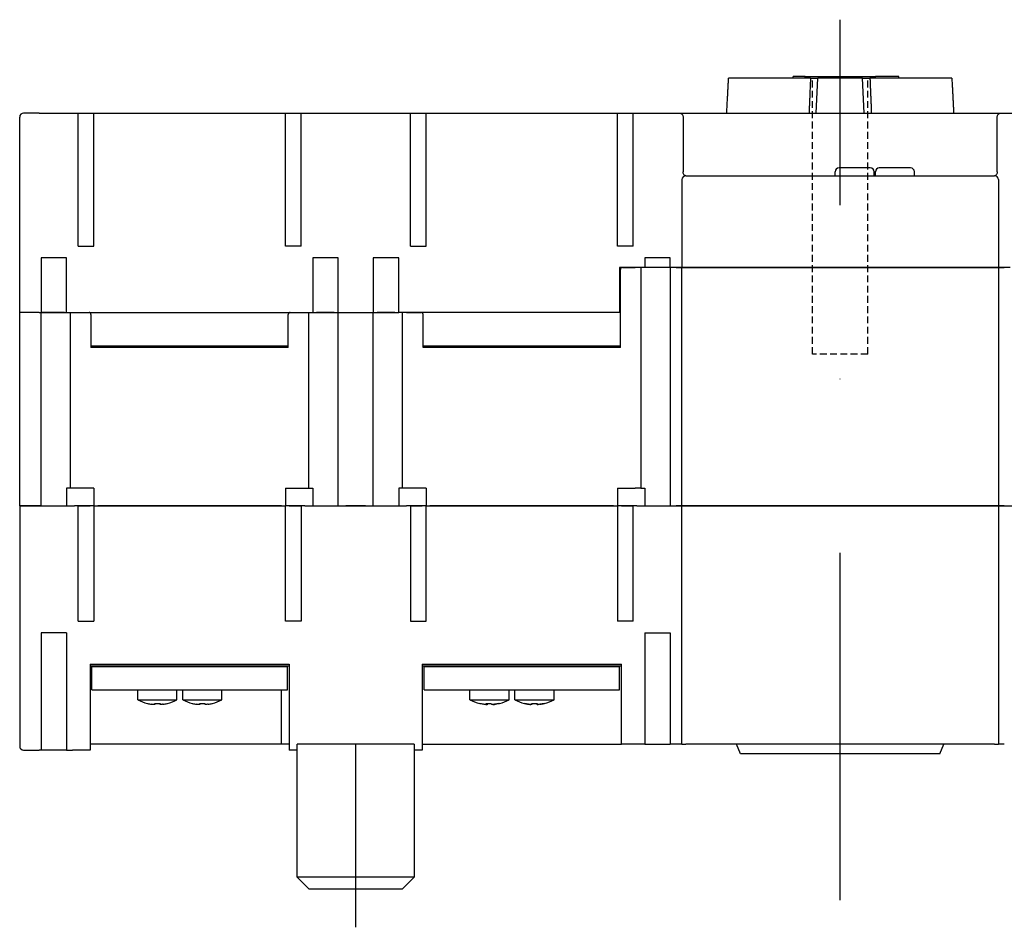
# Model space of a CAD drawing. Extents: x -224 to 1146, y 307 to 1519.
# Drawn here: x 203 to 455, y 1287 to 1519 of the extents above; entities that cross this region are included whole.
import ezdxf

# ---------------------------------------------------------------- set-up
doc = ezdxf.new("R2010")
doc.units = 0
doc.header["$LTSCALE"] = 7
doc.linetypes.add('RAYITAS', pattern=[0.375, 0.25, -0.125])
doc.linetypes.add('TRAZO_Y_PUNTO', pattern=[25.4, 12.7, -6.35, 0, -6.35])
doc.layers.get('0').update_dxf_attribs({"linetype": 'CONTINUOUS'})
doc.layers.add('ejes', color=6, linetype='TRAZO_Y_PUNTO')
doc.layers.add('OCULTAS', color=7, linetype='RAYITAS')

msp = doc.modelspace()

# ---------------------------------------------------------------- linework, layer by layer
for p, q in [((405.03, 1503.986), (384.071, 1503.986)), ((400.637, 1503.986), (400.637, 1504.336)), ((403.637, 1504.336), (400.637, 1504.336)), ((403.637, 1503.986), (403.637, 1504.336)), ((403.637, 1504.336), (411.342, 1504.336)), ((405.03, 1503.986), (406.929, 1503.986)), ((406.483, 1494.986), (406.929, 1503.986)), ((418.345, 1503.986), (406.929, 1503.986)), ((411.342, 1504.336), (411.342, 1503.986)), ((411.342, 1504.336), (413.932, 1504.336)), ((413.932, 1503.986), (413.932, 1504.336)), ((413.932, 1504.336), (421.637, 1504.336)), ((418.345, 1503.986), (420.244, 1503.986)), ((418.791, 1494.986), (418.345, 1503.986)), ((441.203, 1503.986), (420.244, 1503.986)), ((427.637, 1504.336), (421.637, 1504.336)), ((421.637, 1503.986), (421.637, 1504.336)), ((427.637, 1503.986), (427.637, 1504.336)), ((207.637, 1494.986), (203.637, 1494.986)), ((207.637, 1494.986), (361.396, 1494.986)), ((217.637, 1460.986), (217.637, 1494.986)), ((221.637, 1460.986), (221.637, 1494.986)), ((270.637, 1460.986), (270.637, 1494.986)), ((274.637, 1460.986), (274.637, 1494.986)), ((302.637, 1460.986), (302.637, 1494.986)), ((306.637, 1460.986), (306.637, 1494.986)), ((355.637, 1460.986), (355.637, 1494.986)), ((359.637, 1460.986), (359.637, 1494.986)), ((361.396, 1494.986), (371.63, 1494.986)), ((371.63, 1494.986), (453.644, 1494.986)), ((453.644, 1494.986), (463.878, 1494.986)), ((202.637, 1443.986), (202.637, 1493.986)), ((372.434, 1493.986), (372.434, 1479.986)), ((452.84, 1479.986), (452.84, 1493.986)), ((411.337, 1478.986), (411.337, 1479.986)), ((420.337, 1480.986), (412.337, 1480.986)), ((421.337, 1479.986), (421.637, 1479.986)), ((421.337, 1478.986), (421.337, 1479.986)), ((421.637, 1478.986), (421.637, 1479.986)), ((430.637, 1480.986), (422.637, 1480.986)), ((431.637, 1478.986), (431.637, 1479.986)), ((372.137, 1477.986), (372.137, 1455.486)), ((373.137, 1478.986), (452.137, 1478.986)), ((453.137, 1477.986), (453.137, 1455.486)), ((217.637, 1460.986), (221.637, 1460.986)), ((274.637, 1460.986), (270.637, 1460.986)), ((302.637, 1460.986), (306.637, 1460.986)), ((359.637, 1460.986), (355.637, 1460.986)), ((214.637, 1457.986), (208.137, 1457.986)), ((208.137, 1457.986), (208.137, 1443.986)), ((214.637, 1443.986), (214.637, 1457.986)), ((284.137, 1457.986), (277.637, 1457.986)), ((277.637, 1457.986), (277.637, 1443.986)), ((284.137, 1443.986), (284.137, 1457.986)), ((299.637, 1457.986), (293.137, 1457.986)), ((293.137, 1457.986), (293.137, 1443.986)), ((299.637, 1443.986), (299.637, 1457.986)), ((369.137, 1457.986), (362.637, 1457.986)), ((362.637, 1457.986), (362.637, 1455.486)), ((369.137, 1455.486), (369.137, 1457.986)), ((362.637, 1455.486), (356.137, 1455.486)), ((356.137, 1455.486), (356.137, 1443.986)), ((356.387, 1434.986), (356.387, 1454.986)), ((356.887, 1455.486), (360.137, 1455.486)), ((361.637, 1455.486), (361.637, 1398.986)), ((364.137, 1455.486), (362.637, 1455.486)), ((367.637, 1455.486), (363.137, 1455.486)), ((367.637, 1455.486), (364.137, 1455.486)), ((369.137, 1455.486), (367.637, 1455.486)), ((369.137, 1455.486), (367.637, 1455.486)), ((369.137, 1455.486), (369.137, 1394.486)), ((371.137, 1455.486), (369.137, 1455.486)), ((370.637, 1455.486), (371.137, 1455.486)), ((371.137, 1455.486), (372.137, 1455.486)), ((372.137, 1455.486), (371.137, 1455.486)), ((373.137, 1455.486), (372.137, 1455.486)), ((372.137, 1394.486), (372.137, 1455.486)), ((372.137, 1455.486), (373.137, 1455.486)), ((373.137, 1455.486), (452.137, 1455.486)), ((452.137, 1455.486), (373.137, 1455.486)), ((453.137, 1455.486), (452.137, 1455.486)), ((452.137, 1455.486), (453.137, 1455.486)), ((453.137, 1455.486), (454.137, 1455.486)), ((453.137, 1455.486), (453.137, 1394.486)), ((454.137, 1455.486), (453.137, 1455.486)), ((454.137, 1455.486), (454.637, 1455.486)), ((456.137, 1455.486), (454.137, 1455.486)), ((207.637, 1443.986), (202.637, 1443.986)), ((202.637, 1394.486), (202.637, 1443.986)), ((207.637, 1443.986), (202.637, 1443.986)), ((207.637, 1443.986), (208.137, 1443.986)), ((207.637, 1443.986), (208.137, 1443.986)), ((208.137, 1394.486), (208.137, 1443.986)), ((209.637, 1443.986), (208.137, 1443.986)), ((208.137, 1443.986), (209.637, 1443.986)), ((214.137, 1443.986), (209.637, 1443.986)), ((209.637, 1443.986), (213.137, 1443.986)), ((213.137, 1443.986), (214.637, 1443.986)), ((214.637, 1443.986), (277.637, 1443.986)), ((215.637, 1398.986), (215.637, 1443.986)), ((217.137, 1443.986), (220.387, 1443.986)), ((271.887, 1443.986), (275.637, 1443.986)), ((276.637, 1398.986), (276.637, 1443.986)), ((277.637, 1443.986), (279.137, 1443.986)), ((283.137, 1443.986), (278.637, 1443.986)), ((279.137, 1443.986), (282.637, 1443.986)), ((282.637, 1443.986), (284.137, 1443.986)), ((284.137, 1394.486), (284.137, 1443.986)), ((284.137, 1443.986), (293.137, 1443.986)), ((286.137, 1443.986), (291.137, 1443.986)), ((293.137, 1394.486), (293.137, 1443.986)), ((293.137, 1443.986), (294.637, 1443.986)), ((298.637, 1443.986), (294.137, 1443.986)), ((294.637, 1443.986), (298.137, 1443.986)), ((298.137, 1443.986), (299.637, 1443.986)), ((356.137, 1443.986), (299.637, 1443.986)), ((300.637, 1398.986), (300.637, 1443.986)), ((301.637, 1443.986), (305.387, 1443.986)), ((220.887, 1443.486), (220.887, 1434.986)), ((271.387, 1434.986), (271.387, 1443.486)), ((305.887, 1434.986), (305.887, 1443.486)), ((220.887, 1435.486), (271.387, 1435.486)), ((271.387, 1434.986), (220.887, 1434.986)), ((305.887, 1435.486), (356.387, 1435.486)), ((356.387, 1434.986), (305.887, 1434.986)), ((221.637, 1398.986), (214.637, 1398.986)), ((214.637, 1398.986), (214.637, 1394.486)), ((221.637, 1398.986), (217.137, 1398.986)), ((221.637, 1398.986), (221.637, 1394.486)), ((270.637, 1398.986), (275.137, 1398.986)), ((270.637, 1398.986), (270.637, 1394.486)), ((270.637, 1398.986), (277.637, 1398.986)), ((277.637, 1398.986), (277.637, 1394.486)), ((299.637, 1398.986), (299.637, 1394.486)), ((306.637, 1398.986), (299.637, 1398.986)), ((306.637, 1398.986), (302.137, 1398.986)), ((306.637, 1398.986), (306.637, 1394.486)), ((355.637, 1398.986), (360.137, 1398.986)), ((355.637, 1398.986), (355.637, 1394.486)), ((361.637, 1398.986), (360.137, 1398.986)), ((361.637, 1398.986), (362.637, 1398.986)), ((362.637, 1398.986), (362.637, 1394.486)), ((202.637, 1394.486), (207.637, 1394.486)), ((202.637, 1394.486), (202.637, 1332.986)), ((207.637, 1394.486), (202.637, 1394.486)), ((207.637, 1394.486), (216.647, 1394.486)), ((208.137, 1394.486), (207.637, 1394.486)), ((217.537, 1394.486), (216.647, 1394.486)), ((217.537, 1394.486), (217.547, 1394.486)), ((219.637, 1394.486), (217.547, 1394.486)), ((217.547, 1394.486), (220.637, 1394.486)), ((217.637, 1364.986), (217.637, 1394.486)), ((221.637, 1394.486), (219.637, 1394.486)), ((221.637, 1394.486), (221.637, 1364.986)), ((221.637, 1394.486), (270.637, 1394.486)), ((269.637, 1394.486), (222.637, 1394.486)), ((270.637, 1364.986), (270.637, 1394.486)), ((272.637, 1394.486), (270.637, 1394.486)), ((271.637, 1394.486), (274.727, 1394.486)), ((274.727, 1394.486), (272.637, 1394.486)), ((274.637, 1394.486), (274.637, 1364.986)), ((274.727, 1394.486), (274.737, 1394.486)), ((275.627, 1394.486), (274.737, 1394.486)), ((275.627, 1394.486), (301.647, 1394.486)), ((291.137, 1394.486), (286.137, 1394.486)), ((302.537, 1394.486), (301.647, 1394.486)), ((302.537, 1394.486), (302.547, 1394.486)), ((304.637, 1394.486), (302.547, 1394.486)), ((302.547, 1394.486), (305.637, 1394.486)), ((302.637, 1394.486), (302.637, 1364.986)), ((306.637, 1394.486), (304.637, 1394.486)), ((306.637, 1364.986), (306.637, 1394.486)), ((306.637, 1394.486), (355.637, 1394.486)), ((354.637, 1394.486), (307.637, 1394.486)), ((355.637, 1394.486), (355.637, 1364.986)), ((357.637, 1394.486), (355.637, 1394.486)), ((356.637, 1394.486), (359.727, 1394.486)), ((359.727, 1394.486), (357.637, 1394.486)), ((359.637, 1364.986), (359.637, 1394.486)), ((359.727, 1394.486), (359.737, 1394.486)), ((360.627, 1394.486), (359.737, 1394.486)), ((360.627, 1394.486), (371.137, 1394.486)), ((371.137, 1394.486), (370.637, 1394.486)), ((371.137, 1394.486), (372.137, 1394.486)), ((372.137, 1394.486), (371.137, 1394.486)), ((373.137, 1394.486), (372.137, 1394.486)), ((372.137, 1333.486), (372.137, 1394.486)), ((372.137, 1394.486), (373.137, 1394.486)), ((373.137, 1394.486), (452.137, 1394.486)), ((452.137, 1394.486), (373.137, 1394.486)), ((453.137, 1394.486), (452.137, 1394.486)), ((452.137, 1394.486), (453.137, 1394.486)), ((453.137, 1394.486), (454.137, 1394.486)), ((453.137, 1394.486), (453.137, 1333.486)), ((454.137, 1394.486), (453.137, 1394.486)), ((454.137, 1394.486), (464.647, 1394.486)), ((454.637, 1394.486), (454.137, 1394.486)), ((217.637, 1364.986), (221.637, 1364.986)), ((274.637, 1364.986), (270.637, 1364.986)), ((302.637, 1364.986), (306.637, 1364.986)), ((359.637, 1364.986), (355.637, 1364.986)), ((208.137, 1361.986), (208.137, 1331.986)), ((214.637, 1361.986), (208.137, 1361.986)), ((214.637, 1361.986), (214.637, 1331.986)), ((362.637, 1361.986), (369.137, 1361.986)), ((362.637, 1361.986), (362.637, 1333.486)), ((369.137, 1361.986), (369.137, 1333.486)), ((220.637, 1353.986), (271.637, 1353.986)), ((220.637, 1353.986), (220.637, 1331.986)), ((271.637, 1353.486), (220.637, 1353.486)), ((221.137, 1347.386), (221.137, 1353.386)), ((221.137, 1353.386), (271.137, 1353.386)), ((271.137, 1347.386), (271.137, 1353.386)), ((271.637, 1353.986), (271.637, 1331.986)), ((305.637, 1353.986), (356.637, 1353.986)), ((305.637, 1353.986), (305.637, 1331.986)), ((356.637, 1353.486), (305.637, 1353.486)), ((306.137, 1347.386), (306.137, 1353.386)), ((306.137, 1353.386), (356.137, 1353.386)), ((356.137, 1347.386), (356.137, 1353.386)), ((356.637, 1333.486), (356.637, 1353.986)), ((221.137, 1347.386), (271.137, 1347.386)), ((232.887, 1344.886), (232.887, 1347.386)), ((242.887, 1344.886), (242.887, 1347.386)), ((244.387, 1344.886), (244.387, 1347.386)), ((254.387, 1344.886), (254.387, 1347.386)), ((269.637, 1333.486), (269.637, 1347.386)), ((306.137, 1347.386), (356.137, 1347.386)), ((317.887, 1344.886), (317.887, 1347.386)), ((327.887, 1344.886), (327.887, 1347.386)), ((329.387, 1344.886), (329.387, 1347.386)), ((339.387, 1344.886), (339.387, 1347.386)), ((232.887, 1344.886), (237.887, 1344.886)), ((235.307, 1343.915), (235.394, 1343.915)), ((237.223, 1343.915), (238.553, 1343.915)), ((237.223, 1343.717), (237.223, 1343.915)), ((237.887, 1344.886), (242.887, 1344.886)), ((238.553, 1343.915), (238.553, 1343.717)), ((240.38, 1343.915), (240.467, 1343.915)), ((244.387, 1344.886), (249.387, 1344.886)), ((246.807, 1343.915), (246.894, 1343.915)), ((248.723, 1343.915), (250.053, 1343.915)), ((248.723, 1343.717), (248.723, 1343.915)), ((249.387, 1344.886), (254.387, 1344.886)), ((250.053, 1343.915), (250.053, 1343.717)), ((251.88, 1343.915), (251.967, 1343.915)), ((317.887, 1344.886), (322.279, 1344.886)), ((320.307, 1343.915), (320.332, 1343.915)), ((321.925, 1343.915), (323.245, 1343.915)), ((322.046, 1343.915), (322.046, 1343.717)), ((322.052, 1343.915), (322.052, 1343.703)), ((322.279, 1344.886), (327.887, 1344.886)), ((322.41, 1343.915), (322.41, 1343.717)), ((324.453, 1343.742), (324.453, 1343.717)), ((325.281, 1343.915), (325.467, 1343.915)), ((329.387, 1344.886), (334.387, 1344.886)), ((331.807, 1343.915), (331.894, 1343.915)), ((332.877, 1343.719), (332.877, 1343.717)), ((333.723, 1343.915), (335.053, 1343.915)), ((333.723, 1343.717), (333.723, 1343.915)), ((334.387, 1344.886), (339.387, 1344.886)), ((335.019, 1343.915), (335.019, 1343.717)), ((335.053, 1343.915), (335.053, 1343.717)), ((336.88, 1343.915), (336.967, 1343.915)), ((269.637, 1333.486), (220.637, 1333.486)), ((271.637, 1333.486), (269.637, 1333.486)), ((273.637, 1299.486), (273.637, 1333.486)), ((303.637, 1333.486), (273.637, 1333.486)), ((303.637, 1333.486), (303.637, 1299.486)), ((305.637, 1333.486), (356.637, 1333.486)), ((361.137, 1333.486), (356.637, 1333.486)), ((362.637, 1333.486), (361.137, 1333.486)), ((362.637, 1333.486), (364.137, 1333.486)), ((364.137, 1333.486), (367.637, 1333.486)), ((367.637, 1333.486), (369.137, 1333.486)), ((370.637, 1333.486), (369.137, 1333.486)), ((371.137, 1333.486), (370.637, 1333.486)), ((372.137, 1333.486), (371.137, 1333.486)), ((372.137, 1333.486), (373.137, 1333.486)), ((452.137, 1333.486), (373.137, 1333.486)), ((387.137, 1330.986), (386.137, 1333.486)), ((438.137, 1330.986), (439.137, 1333.486)), ((452.137, 1333.486), (453.137, 1333.486)), ((454.137, 1333.486), (453.137, 1333.486)), ((454.637, 1333.486), (454.137, 1333.486)), ((203.637, 1331.986), (207.637, 1331.986)), ((208.137, 1331.986), (207.637, 1331.986)), ((209.637, 1331.986), (208.137, 1331.986)), ((213.137, 1331.986), (209.637, 1331.986)), ((214.637, 1331.986), (213.137, 1331.986)), ((214.637, 1331.986), (216.137, 1331.986)), ((220.637, 1331.986), (216.137, 1331.986)), ((273.637, 1331.986), (271.637, 1331.986)), ((305.637, 1331.986), (303.637, 1331.986)), ((438.137, 1330.986), (387.137, 1330.986)), ((303.637, 1299.486), (273.637, 1299.486)), ((276.637, 1296.486), (273.637, 1299.486)), ((300.637, 1296.486), (303.637, 1299.486)), ((276.637, 1296.486), (300.637, 1296.486))]:
    msp.add_line(p, q)
for centre, radius, start, end in [((203.637, 1493.986), 1, 90, 180), ((412.337, 1479.986), 1, 90, 180), ((420.337, 1479.986), 1, 0, 90), ((422.637, 1479.986), 1, 90, 180), ((430.637, 1479.986), 1, 0, 90), ((373.137, 1477.986), 1, 90, 180), ((452.137, 1477.986), 1, 0, 90), ((356.887, 1454.986), 0.5, 90, 180), ((220.387, 1443.486), 0.5, 0, 90), ((271.887, 1443.486), 0.5, 90, 180), ((305.387, 1443.486), 0.5, 0, 90), ((237.887, 1353.851), 10.265, 240.85157, 255.44377), ((237.887, 1353.851), 10.244, 255.91454, 261.61308), ((237.887, 1353.851), 10.244, 278.39662, 284.08546), ((237.887, 1353.851), 10.265, 284.55623, 299.14843), ((249.387, 1353.851), 10.265, 240.85157, 255.44377), ((249.387, 1353.851), 10.244, 255.91454, 261.61308), ((249.387, 1353.851), 10.244, 278.39662, 284.08546), ((249.387, 1353.851), 10.265, 284.55623, 299.14843), ((322.887, 1353.851), 10.265, 240.85157, 255.44377), ((322.887, 1353.851), 10.265, 284.55623, 299.14843), ((334.387, 1353.851), 10.265, 240.85157, 255.44377), ((334.387, 1353.851), 10.244, 255.91454, 261.61308), ((334.387, 1353.851), 10.244, 278.39662, 284.08546), ((334.387, 1353.851), 10.265, 284.55623, 299.14843), ((203.637, 1332.986), 1, 180, 270)]:
    msp.add_arc(centre, radius, start, end)
at = {"extrusion": (0, 0, -1)}
for centre, major_axis, ratio, start_param, end_param in [((371.63, 1493.986), (0, 1), 0.8040808, 0, 1.5707963), ((453.644, 1493.986), (0, 1), 0.8040808, 4.712389, 6.2831853), ((322.806, 1353.851), (0, 10.244), 0.9925772, 3.2879719, 3.3874302), ((322.228, 1353.851), (0, 10.244), 0.1216161, 3.287977, 3.3874315), ((322.228, 1353.851), (0, 10.244), 0.1216161, 2.8957538, 2.9950492), ((323.548, 1353.851), (0, 10.244), 0.1216161, 3.2879786, 3.3873882), ((322.806, 1353.851), (0, 10.244), 0.9925772, 2.8957551, 2.995044), ((322.968, 1353.851), (0, 10.244), 0.9925772, 2.8957958, 2.9950425), ((334.373, 1353.851), (0, 10.244), 0.9997769, 3.2881413, 3.3874302), ((333.721, 1353.851), (0, 10.244), 0.0211219, 2.8957971, 2.9950476), ((335.051, 1353.851), (0, 10.244), 0.0211219, 3.287977, 3.3874315), ((334.401, 1353.851), (0, 10.244), 0.9997769, 2.8957958, 2.9952119)]:
    msp.add_ellipse(centre, major_axis=major_axis, ratio=ratio, start_param=start_param, end_param=end_param, dxfattribs=at)
for points, weights in [([(383.596, 1494.986), (383.835, 1499.523), (384.071, 1503.986)], [1.00000437557, 1.00003529472, 1]), ([(441.203, 1503.986), (441.439, 1499.523), (441.678, 1494.986)], [1, 1.0000352951, 1.00000437561])]:
    msp.add_rational_spline(points, weights, degree=2)
for points, degree in [([(405.03, 1503.986), (404.847, 1499.509), (404.662, 1494.986)], 2), ([(420.244, 1503.986), (420.427, 1499.509), (420.612, 1494.986)], 2), ([(335.304, 1343.666), (335.303, 1343.666), (335.302, 1343.666), (335.301, 1343.666)], 3)]:
    msp.add_open_spline(points, degree=degree)
for points, knots in [([(373.137, 1478.986), (373.04, 1478.986), (372.943, 1479.012), (372.854, 1479.062), (372.765, 1479.112), (372.684, 1479.186), (372.618, 1479.279), (372.552, 1479.371), (372.501, 1479.482), (372.469, 1479.603), (372.437, 1479.724), (372.425, 1479.855), (372.434, 1479.986)], [0, 0, 0, 0, 0.25, 0.25, 0.25, 0.5, 0.5, 0.5, 0.75, 0.75, 0.75, 1, 1, 1, 1]), ([(452.84, 1479.986), (452.858, 1479.724), (452.788, 1479.464), (452.656, 1479.279), (452.524, 1479.093), (452.331, 1478.986), (452.137, 1478.986)], [0, 0, 0, 0, 0.7854001, 0.7854001, 0.7854001, 1.5708002, 1.5708002, 1.5708002, 1.5708002]), ([(237.223, 1343.717), (237.223, 1343.701), (237.202, 1343.688), (237.118, 1343.671), (237.054, 1343.666), (236.906, 1343.666), (236.812, 1343.671), (236.607, 1343.688), (236.496, 1343.701), (236.393, 1343.717)], [1.2724353, 1.2724353, 1.2724353, 1.2724353, 1.5864976, 1.5864976, 1.9005599, 1.9005599, 2.2146219, 2.2146219, 2.5286839, 2.5286839, 2.5286839, 2.5286839]), ([(237.223, 1343.717), (237.223, 1343.701), (237.202, 1343.688), (237.118, 1343.671), (237.054, 1343.666), (236.906, 1343.666), (236.812, 1343.671), (236.607, 1343.688), (236.496, 1343.701), (236.393, 1343.717)], [1.2724353, 1.2724353, 1.2724353, 1.2724353, 1.5864976, 1.5864976, 1.9005599, 1.9005599, 2.2146219, 2.2146219, 2.5286839, 2.5286839, 2.5286839, 2.5286839]), ([(237.223, 1343.717), (237.223, 1343.701), (237.202, 1343.688), (237.118, 1343.671), (237.054, 1343.666), (236.906, 1343.666), (236.812, 1343.671), (236.607, 1343.688), (236.496, 1343.701), (236.393, 1343.717)], [1.2724353, 1.2724353, 1.2724353, 1.2724353, 1.5864976, 1.5864976, 1.9005599, 1.9005599, 2.2146219, 2.2146219, 2.5286839, 2.5286839, 2.5286839, 2.5286839]), ([(239.383, 1343.717), (239.279, 1343.702), (239.168, 1343.688), (238.964, 1343.671), (238.87, 1343.666), (238.722, 1343.666), (238.658, 1343.671), (238.573, 1343.688), (238.553, 1343.702), (238.553, 1343.717)], [2.5290462, 2.5290462, 2.5290462, 2.5290462, 2.8431142, 2.8431142, 3.1571821, 3.1571821, 3.4712418, 3.4712418, 3.7853015, 3.7853015, 3.7853015, 3.7853015]), ([(239.383, 1343.717), (239.279, 1343.702), (239.168, 1343.688), (238.964, 1343.671), (238.87, 1343.666), (238.722, 1343.666), (238.658, 1343.671), (238.573, 1343.688), (238.553, 1343.702), (238.553, 1343.717)], [2.5290462, 2.5290462, 2.5290462, 2.5290462, 2.8431142, 2.8431142, 3.1571821, 3.1571821, 3.4712418, 3.4712418, 3.7853015, 3.7853015, 3.7853015, 3.7853015]), ([(239.383, 1343.717), (239.279, 1343.702), (239.168, 1343.688), (238.964, 1343.671), (238.87, 1343.666), (238.722, 1343.666), (238.658, 1343.671), (238.573, 1343.688), (238.553, 1343.702), (238.553, 1343.717)], [2.5290462, 2.5290462, 2.5290462, 2.5290462, 2.8431142, 2.8431142, 3.1571821, 3.1571821, 3.4712418, 3.4712418, 3.7853015, 3.7853015, 3.7853015, 3.7853015]), ([(248.723, 1343.717), (248.723, 1343.701), (248.702, 1343.688), (248.618, 1343.671), (248.554, 1343.666), (248.406, 1343.666), (248.312, 1343.671), (248.107, 1343.688), (247.996, 1343.701), (247.893, 1343.717)], [1.2724353, 1.2724353, 1.2724353, 1.2724353, 1.5864976, 1.5864976, 1.9005599, 1.9005599, 2.2146219, 2.2146219, 2.5286839, 2.5286839, 2.5286839, 2.5286839]), ([(248.723, 1343.717), (248.723, 1343.701), (248.702, 1343.688), (248.618, 1343.671), (248.554, 1343.666), (248.406, 1343.666), (248.312, 1343.671), (248.107, 1343.688), (247.996, 1343.701), (247.893, 1343.717)], [1.2724353, 1.2724353, 1.2724353, 1.2724353, 1.5864976, 1.5864976, 1.9005599, 1.9005599, 2.2146219, 2.2146219, 2.5286839, 2.5286839, 2.5286839, 2.5286839]), ([(248.723, 1343.717), (248.723, 1343.701), (248.702, 1343.688), (248.618, 1343.671), (248.554, 1343.666), (248.406, 1343.666), (248.312, 1343.671), (248.107, 1343.688), (247.996, 1343.701), (247.893, 1343.717)], [1.2724353, 1.2724353, 1.2724353, 1.2724353, 1.5864976, 1.5864976, 1.9005599, 1.9005599, 2.2146219, 2.2146219, 2.5286839, 2.5286839, 2.5286839, 2.5286839]), ([(250.883, 1343.717), (250.779, 1343.702), (250.668, 1343.688), (250.464, 1343.671), (250.37, 1343.666), (250.222, 1343.666), (250.158, 1343.671), (250.073, 1343.688), (250.053, 1343.702), (250.053, 1343.717)], [2.5290462, 2.5290462, 2.5290462, 2.5290462, 2.8431142, 2.8431142, 3.1571821, 3.1571821, 3.4712418, 3.4712418, 3.7853015, 3.7853015, 3.7853015, 3.7853015]), ([(250.883, 1343.717), (250.779, 1343.702), (250.668, 1343.688), (250.464, 1343.671), (250.37, 1343.666), (250.222, 1343.666), (250.158, 1343.671), (250.073, 1343.688), (250.053, 1343.702), (250.053, 1343.717)], [2.5290462, 2.5290462, 2.5290462, 2.5290462, 2.8431142, 2.8431142, 3.1571821, 3.1571821, 3.4712418, 3.4712418, 3.7853015, 3.7853015, 3.7853015, 3.7853015]), ([(250.883, 1343.717), (250.779, 1343.702), (250.668, 1343.688), (250.464, 1343.671), (250.37, 1343.666), (250.222, 1343.666), (250.158, 1343.671), (250.073, 1343.688), (250.053, 1343.702), (250.053, 1343.717)], [2.5290462, 2.5290462, 2.5290462, 2.5290462, 2.8431142, 2.8431142, 3.1571821, 3.1571821, 3.4712418, 3.4712418, 3.7853015, 3.7853015, 3.7853015, 3.7853015]), ([(322.046, 1343.717), (322.059, 1343.701), (322.052, 1343.688), (321.993, 1343.671), (321.941, 1343.666), (321.812, 1343.666), (321.726, 1343.671), (321.534, 1343.688), (321.426, 1343.701), (321.323, 1343.717)], [1.2724353, 1.2724353, 1.2724353, 1.2724353, 1.5864976, 1.5864976, 1.9005599, 1.9005599, 2.2146219, 2.2146219, 2.5286839, 2.5286839, 2.5286839, 2.5286839]), ([(321.917, 1343.667), (321.931, 1343.666), (321.946, 1343.666), (321.968, 1343.666), (321.977, 1343.666), (321.985, 1343.667)], [3.098482821, 3.098482821, 3.098482821, 3.098482821, 3.157182085, 3.157182085, 3.195319223, 3.195319223, 3.195319223, 3.195319223]), ([(322.04, 1343.667), (322.026, 1343.667), (322.012, 1343.666), (321.977, 1343.666), (321.955, 1343.667), (321.932, 1343.667)], [-0.6881365, -0.6881365, -0.6881365, -0.6881365, -0.62813099, -0.62813099, -0.54338144, -0.54338144, -0.54338144, -0.54338144]), ([(321.963, 1343.669), (322.011, 1343.667), (322.056, 1343.666), (322.179, 1343.666), (322.254, 1343.671), (322.363, 1343.688), (322.397, 1343.702), (322.41, 1343.717)], [0.47300552, 0.47300552, 0.47300552, 0.47300552, 0.62811918, 0.62811918, 0.942187, 0.942187, 1.25625482, 1.25625482, 1.25625482, 1.25625482]), ([(322.04, 1343.667), (322.026, 1343.667), (322.012, 1343.666), (321.993, 1343.666), (321.989, 1343.666), (321.985, 1343.667)], [-0.688136498, -0.688136498, -0.688136498, -0.688136498, -0.628130994, -0.628130994, -0.611149909, -0.611149909, -0.611149909, -0.611149909]), ([(324.291, 1343.717), (324.188, 1343.702), (324.076, 1343.688), (323.862, 1343.671), (323.761, 1343.666), (323.596, 1343.666), (323.522, 1343.671), (323.413, 1343.688), (323.379, 1343.702), (323.366, 1343.717)], [2.5290462, 2.5290462, 2.5290462, 2.5290462, 2.8431142, 2.8431142, 3.1571821, 3.1571821, 3.4712418, 3.4712418, 3.7853015, 3.7853015, 3.7853015, 3.7853015]), ([(323.727, 1343.667), (323.742, 1343.666), (323.758, 1343.666), (323.784, 1343.666), (323.793, 1343.666), (323.803, 1343.666)], [1.83213957, 1.83213957, 1.83213957, 1.83213957, 1.90055986, 1.90055986, 1.93782875, 1.93782875, 1.93782875, 1.93782875]), ([(323.864, 1343.667), (323.846, 1343.667), (323.829, 1343.666), (323.792, 1343.666), (323.773, 1343.667), (323.754, 1343.667)], [0.5585116, 0.5585116, 0.5585116, 0.5585116, 0.62811918, 0.62811918, 0.71820086, 0.71820086, 0.71820086, 0.71820086]), ([(323.864, 1343.667), (323.846, 1343.667), (323.829, 1343.666), (323.81, 1343.666), (323.806, 1343.666), (323.803, 1343.666)], [0.558511602, 0.558511602, 0.558511602, 0.558511602, 0.628119176, 0.628119176, 0.643663015, 0.643663015, 0.643663015, 0.643663015]), ([(323.815, 1343.67), (323.839, 1343.668), (323.868, 1343.666), (323.964, 1343.666), (324.049, 1343.671), (324.242, 1343.688), (324.35, 1343.702), (324.453, 1343.717)], [-0.78225314, -0.78225314, -0.78225314, -0.78225314, -0.62813099, -0.62813099, -0.3140655, -0.3140655, 0, 0, 0, 0]), ([(332.877, 1343.717), (332.981, 1343.702), (333.091, 1343.688), (333.292, 1343.671), (333.382, 1343.667), (333.454, 1343.666)], [2.52904624, 2.52904624, 2.52904624, 2.52904624, 2.84311416, 2.84311416, 3.14962711, 3.14962711, 3.14962711, 3.14962711]), ([(333.723, 1343.717), (333.723, 1343.701), (333.702, 1343.688), (333.618, 1343.671), (333.554, 1343.666), (333.406, 1343.666), (333.312, 1343.671), (333.107, 1343.688), (332.996, 1343.701), (332.893, 1343.717)], [1.2724353, 1.2724353, 1.2724353, 1.2724353, 1.5864976, 1.5864976, 1.9005599, 1.9005599, 2.2146219, 2.2146219, 2.5286839, 2.5286839, 2.5286839, 2.5286839]), ([(333.519, 1343.667), (333.506, 1343.666), (333.493, 1343.666), (333.471, 1343.666), (333.463, 1343.666), (333.454, 1343.666)], [1.843841887, 1.843841887, 1.843841887, 1.843841887, 1.900559863, 1.900559863, 1.936220832, 1.936220832, 1.936220832, 1.936220832]), ([(333.753, 1343.717), (333.751, 1343.702), (333.728, 1343.688), (333.643, 1343.672), (333.585, 1343.667), (333.519, 1343.667)], [-1.25626148, -1.25626148, -1.25626148, -1.25626148, -0.94219624, -0.94219624, -0.65816794, -0.65816794, -0.65816794, -0.65816794]), ([(335.019, 1343.717), (335.022, 1343.701), (335.045, 1343.688), (335.133, 1343.671), (335.199, 1343.666), (335.283, 1343.666), (335.292, 1343.666), (335.301, 1343.666)], [1.27243533, 1.27243533, 1.27243533, 1.27243533, 1.5864976, 1.5864976, 1.90055986, 1.90055986, 1.93622083, 1.93622083, 1.93622083, 1.93622083]), ([(335.883, 1343.717), (335.779, 1343.702), (335.668, 1343.688), (335.464, 1343.671), (335.37, 1343.666), (335.222, 1343.666), (335.158, 1343.671), (335.073, 1343.688), (335.053, 1343.702), (335.053, 1343.717)], [2.5290462, 2.5290462, 2.5290462, 2.5290462, 2.8431142, 2.8431142, 3.1571821, 3.1571821, 3.4712418, 3.4712418, 3.7853015, 3.7853015, 3.7853015, 3.7853015]), ([(335.895, 1343.717), (335.791, 1343.702), (335.681, 1343.688), (335.478, 1343.671), (335.386, 1343.666), (335.31, 1343.666), (335.307, 1343.666), (335.304, 1343.666)], [0, 0, 0, 0, 0.31405959, 0.31405959, 0.62811918, 0.62811918, 0.64190526, 0.64190526, 0.64190526, 0.64190526])]:
    msp.add_open_spline(points, degree=3, knots=knots)
at = {"layer": 'ejes'}
for p, q in [((412.637, 1293.551), (412.637, 1518.913)), ((288.637, 1286.631), (288.637, 1333.486))]:
    msp.add_line(p, q, dxfattribs=at)
at = {"layer": 'OCULTAS'}
for p, q in [((405.587, 1433.336), (405.587, 1504.336)), ((419.687, 1433.336), (419.687, 1504.336)), ((419.687, 1433.336), (405.587, 1433.336))]:
    msp.add_line(p, q, dxfattribs=at)

doc.saveas('drawing.dxf')
